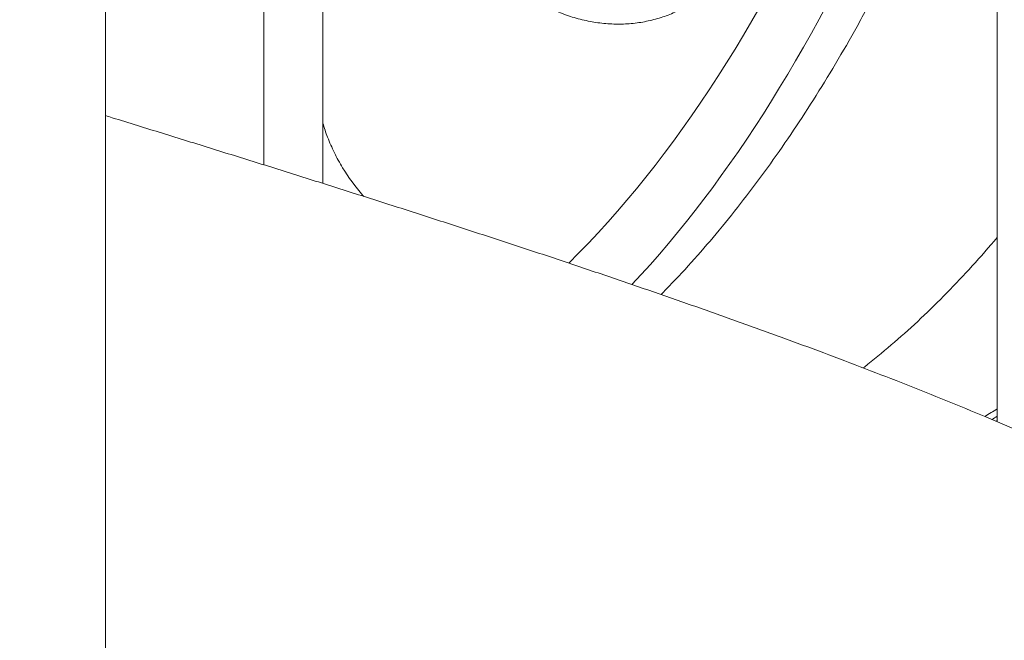
# Model space of a CAD drawing. Units: millimetres. Extents: x 0 to 70715, y -20658 to 20893.
# Drawn here: x 56803 to 57253, y 9330 to 9614 of the extents above; entities that cross this region are included whole.
import ezdxf

# ---------------------------------------------------------------- set-up
doc = ezdxf.new("R2010")
doc.units = ezdxf.units.MM

msp = doc.modelspace()

# ---------------------------------------------------------------- linework, layer by layer
at = {"color": 0, "linetype": 'Continuous', "lineweight": 0, "extrusion": (0, 1, 0)}
for p, q in [((57249.8, 9429.99), (57249.8, 10176.4)), ((56941.42, 9539.01), (56941.42, 10034.73)), ((56914.52, 9547.47), (56914.52, 10023.18)), ((56842, 9300.05), (56842, 9992.84))]:
    msp.add_line(p, q, dxfattribs=at)
at = {"color": 0, "linetype": 'Continuous', "lineweight": 0, "extrusion": (0, 0, -1)}
for centre, major_axis, start_param, end_param in [((56876.14, 10221.68), (0, -802.21), -0.860611, -0.459098), ((56888.48, 10221.68), (0, -826.05), -0.860257, -0.489793), ((57122.31, 10221.68), (0, -826.05), -0.313816, -0.299404)]:
    msp.add_ellipse(centre, major_axis=major_axis, ratio=0.5, start_param=start_param, end_param=end_param, dxfattribs=at)
at = {"color": 0, "linetype": 'Continuous', "lineweight": 0}
msp.add_rational_spline([(56987.95, 10055.21), (56987.95, 10055.21), (56987.95, 10055.21), (56972.38, 10048.2), (56956.37, 10041.22), (56916.26, 10023.72), (56874.22, 10006.22), (56832.18, 9988.72), (56789.5, 9971.22), (56746.81, 9953.72), (56704.77, 9936.22), (56662.73, 9918.72), (56622.62, 9901.22), (56582.51, 9883.72), (56545.54, 9866.22), (56508.57, 9848.72), (56475.87, 9831.22), (56443.18, 9813.72), (56415.74, 9796.22), (56388.3, 9778.72), (56366.96, 9761.22), (56345.61, 9743.72), (56331.01, 9726.22), (56316.41, 9708.72), (56309, 9691.22), (56301.59, 9673.72), (56301.59, 9656.22), (56301.59, 9638.72), (56309, 9621.22), (56316.41, 9603.72), (56331.01, 9586.22), (56345.61, 9568.72), (56366.96, 9551.22), (56388.3, 9533.72), (56415.74, 9516.22), (56443.18, 9498.72), (56475.87, 9481.22), (56508.57, 9463.72), (56545.54, 9446.22), (56582.51, 9428.72), (56622.62, 9411.22), (56662.73, 9393.72), (56704.77, 9376.22), (56720.81, 9369.54), (56737, 9362.84)], [0.998173362365, 0.998173362365, 0.998173362365, 0.998477647368, 1, 0.996194698092, 1, 0.996194698092, 1, 0.996194698092, 1, 0.996194698092, 1, 0.996194698092, 1, 0.996194698092, 1, 0.996194698092, 1, 0.996194698092, 1, 0.996194698092, 1, 0.996194698092, 1, 0.996194698092, 1, 0.996194698092, 1, 0.996194698092, 1, 0.996194698092, 1, 0.996194698092, 1, 0.996194698092, 1, 0.996194698092, 1, 0.996194698092, 1, 0.996194698092, 1, 0.998545009392, 0.998202675661], degree=2, knots=[0.0999983, 0.0999983, 0.0999983, 0.1055547, 0.1055547, 0.1111111, 0.1111111, 0.1388889, 0.1388889, 0.1666667, 0.1666667, 0.1944444, 0.1944444, 0.2222222, 0.2222222, 0.25, 0.25, 0.2777778, 0.2777778, 0.3055556, 0.3055556, 0.3333333, 0.3333333, 0.3611111, 0.3611111, 0.3888889, 0.3888889, 0.4166667, 0.4166667, 0.4444444, 0.4444444, 0.4722222, 0.4722222, 0.5, 0.5, 0.5277778, 0.5277778, 0.5555556, 0.5555556, 0.5833333, 0.5833333, 0.6111111, 0.6111111, 0.6388889, 0.6388889, 0.64951, 0.64951, 0.64951], dxfattribs=at)
for points, knots in [([(57223.22, 9687.44), (57222.13, 9684.91), (57221.03, 9682.38), (57217.07, 9673.39), (57214.16, 9666.99), (57208.25, 9654.38), (57205.24, 9648.16), (57199.12, 9635.91), (57196.01, 9629.88), (57189.7, 9618.01), (57186.49, 9612.17), (57179.98, 9600.68), (57176.68, 9595.04), (57169.99, 9583.96), (57166.6, 9578.52), (57159.72, 9567.84), (57156.24, 9562.61), (57149.2, 9552.36), (57145.63, 9547.34), (57138.41, 9537.52), (57134.76, 9532.72), (57127.38, 9523.35), (57123.65, 9518.77), (57116.12, 9509.85), (57112.31, 9505.51), (57104.63, 9497.05), (57100.75, 9492.93), (57096.58, 9488.68), (57096.33, 9488.43), (57096.08, 9488.17)], [0.015825, 0.015825, 0.015825, 0.015825, 10.000181, 10.000181, 35.771717, 35.771717, 61.546673, 61.546673, 87.32895, 87.32895, 113.118198, 113.118198, 138.913829, 138.913829, 164.714962, 164.714962, 190.520349, 190.520349, 216.328304, 216.328304, 242.136616, 242.136616, 267.942464, 267.942464, 293.742324, 293.742324, 319.531897, 319.531897, 321.182666, 321.182666, 321.182666, 321.182666]), ([(57124.21, 9635.13), (57124.14, 9635.03), (57124.08, 9634.94), (57122.82, 9633.15), (57121.51, 9631.52), (57118.68, 9628.43), (57117.15, 9626.95), (57113.9, 9624.18), (57112.17, 9622.88), (57108.54, 9620.47), (57106.62, 9619.36), (57102.65, 9617.36), (57100.59, 9616.47), (57096.35, 9614.9), (57094.16, 9614.24), (57089.68, 9613.14), (57087.39, 9612.71), (57082.75, 9612.1), (57080.39, 9611.92), (57075.64, 9611.81), (57073.24, 9611.88), (57068.42, 9612.28), (57066, 9612.61), (57061.18, 9613.52), (57058.77, 9614.11), (57053.99, 9615.53), (57051.61, 9616.37), (57046.89, 9618.3), (57044.56, 9619.39), (57040.22, 9621.69), (57038.2, 9622.87), (57036.23, 9624.14)], [6.809622, 6.809622, 6.809622, 6.809622, 7.212257, 7.212257, 14.501573, 14.501573, 21.827617, 21.827617, 29.185904, 29.185904, 36.588089, 36.588089, 43.982586, 43.982586, 51.418276, 51.418276, 58.860572, 58.860572, 66.320379, 66.320379, 73.809525, 73.809525, 81.347998, 81.347998, 88.935314, 88.935314, 96.627566, 96.627566, 104.428388, 104.428388, 111.498477, 111.498477, 111.498477, 111.498477]), ([(56842, 9570.02), (56843.04, 9569.69), (56844.09, 9569.37), (56852.8, 9566.67), (56860.46, 9564.3), (56875.74, 9559.55), (56883.37, 9557.18), (56898.6, 9552.45), (56906.19, 9550.08), (56921.39, 9545.33), (56929, 9542.93), (56944.11, 9538.16), (56951.62, 9535.78), (56966.57, 9531.02), (56974.01, 9528.64), (56988.82, 9523.88), (56996.19, 9521.5), (57010.84, 9516.75), (57018.13, 9514.38), (57032.72, 9509.59), (57040.03, 9507.17), (57054.45, 9502.36), (57061.56, 9499.97), (57075.67, 9495.19), (57082.68, 9492.8), (57096.56, 9488.01), (57103.45, 9485.62), (57117.09, 9480.85), (57123.86, 9478.46), (57137.42, 9473.62), (57144.21, 9471.16), (57157.51, 9466.3), (57164.02, 9463.89), (57176.88, 9459.07), (57183.24, 9456.65), (57195.8, 9451.83), (57202, 9449.42), (57214.24, 9444.6), (57220.3, 9442.18), (57232.44, 9437.25), (57238.52, 9434.74), (57250.32, 9429.78), (57256.04, 9427.34), (57267.3, 9422.44), (57272.84, 9419.99), (57278.96, 9417.23), (57279.63, 9416.93), (57280.31, 9416.62)], [54.968654, 54.968654, 54.968654, 54.968654, 58.256134, 58.256134, 82.387199, 82.387199, 106.516678, 106.516678, 130.640729, 130.640729, 154.965334, 154.965334, 179.157685, 179.157685, 203.353873, 203.353873, 227.550412, 227.550412, 251.743705, 251.743705, 276.336236, 276.336236, 300.609296, 300.609296, 324.891032, 324.891032, 349.178548, 349.178548, 373.468862, 373.468862, 398.383904, 398.383904, 422.777319, 422.777319, 447.190183, 447.190183, 471.620984, 471.620984, 496.0684, 496.0684, 521.403936, 521.403936, 545.997551, 545.997551, 570.633641, 570.633641, 573.693417, 573.693417, 573.693417, 573.693417]), ([(56941.42, 9566.56), (56942.05, 9564.41), (56942.78, 9562.26), (56944.06, 9558.92), (56944.55, 9557.72), (56945.59, 9555.35), (56946.14, 9554.17), (56947.85, 9550.68), (56949.1, 9548.41), (56953.15, 9541.74), (56956.25, 9537.49), (56959.76, 9533.47)], [0.0890565, 0.0890565, 0.0890565, 0.0890565, 0.09619989, 0.09619989, 0.10020822, 0.10020822, 0.10421654, 0.10421654, 0.1122332, 0.1122332, 0.12826652, 0.12826652, 0.12826652, 0.12826652]), ([(57249.8, 9514.33), (57249.8, 9514.32), (57249.79, 9514.32), (57246.02, 9509.85), (57242.22, 9505.51), (57234.53, 9497.05), (57230.65, 9492.93), (57222.83, 9484.95), (57218.88, 9481.07), (57210.92, 9473.57), (57206.91, 9469.94), (57198.82, 9462.93), (57194.75, 9459.54), (57189.94, 9455.73), (57189.24, 9455.17), (57188.53, 9454.62)], [267.913851, 267.913851, 267.913851, 267.913851, 267.942464, 267.942464, 293.742324, 293.742324, 319.531897, 319.531897, 345.306053, 345.306053, 371.058814, 371.058814, 396.783403, 396.783403, 401.190779, 401.190779, 401.190779, 401.190779])]:
    msp.add_open_spline(points, degree=3, knots=knots, dxfattribs=at)
for points in [[(56959.76, 9533.47), (56959.88, 9533.34), (56959.99, 9533.21), (56960.1, 9533.08)], [(57249.8, 9432.49), (57248.98, 9432), (57248.15, 9431.52), (57247.32, 9431.04)], [(57249.1, 9430.28), (57249.34, 9430.4), (57249.57, 9430.51), (57249.8, 9430.62)]]:
    msp.add_open_spline(points, degree=3, dxfattribs=at)

doc.saveas('drawing.dxf')
